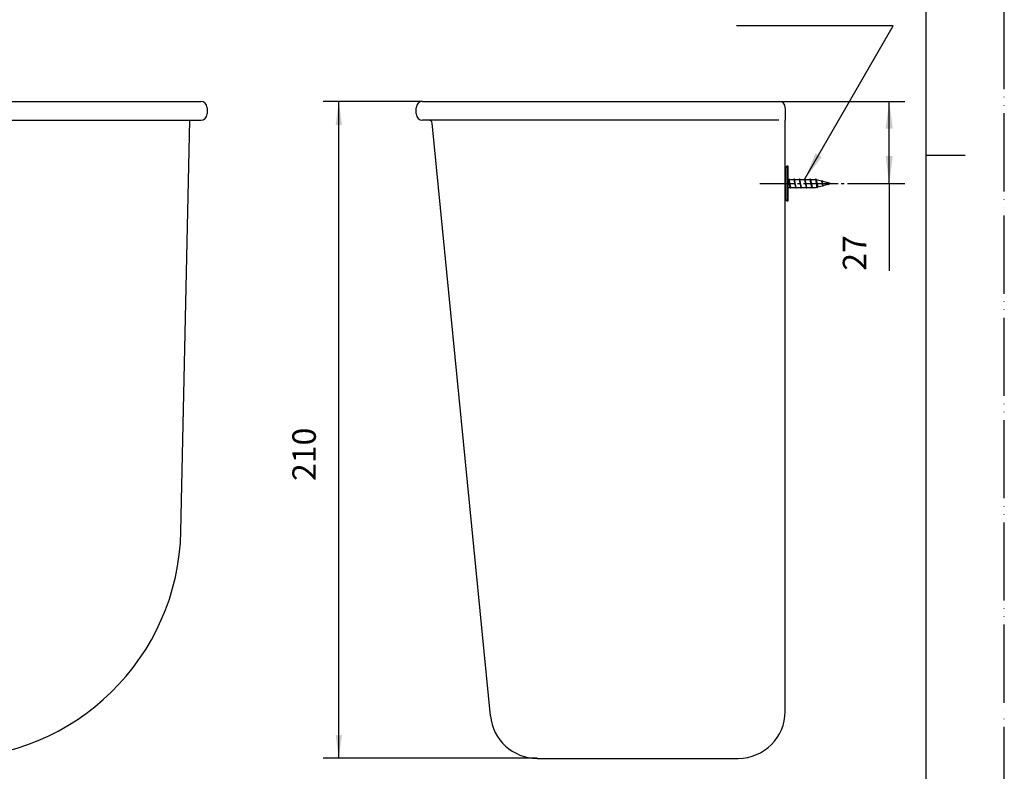
# Model space of a CAD drawing. Units: millimetres. Extents: x 365 to 890, y 113 to 855.
# Drawn here: x 575 to 890, y 287 to 527 of the extents above; entities that cross this region are included whole.
import ezdxf

# ---------------------------------------------------------------- set-up
doc = ezdxf.new("R2010")
doc.units = ezdxf.units.MM
doc.linetypes.add('DASH_CENTER', pattern=[14, 11, -1, 1, -1])
doc.linetypes.add('PHANTOM', pattern=[13, 10, -1, 0, -1, 0, -1])
doc.layers.add('1', color=7, linetype='Continuous')
doc.styles.add('CONVERTER_12', font='txt.shx', dxfattribs={"width": 0.9})
doc.dimstyles.new('ME10_DIM_10', dxfattribs={"dimtxt": 7.5, "dimasz": 8.75, "dimexe": 5, "dimexo": 0, "dimgap": 5, "dimtad": 1, "dimdsep": 46, "dimtxsty": 'CONVERTER_12', "dimsah": 1, "dimcen": 0.09, "dimclrd": 2, "dimclre": 2, "dimclrt": 7, "dimadec": 0, "dimazin": 0, "dimtfac": 1, "dimtdec": 4, "dimtix": 1, "dimtmove": 0, "dimatfit": 3, "dimfxl": 1, "dimtolj": 1, "dimtzin": 0, "dimarcsym": 0})
doc.dimstyles.new('ME10_DIM_13', dxfattribs={"dimtxt": 7.5, "dimasz": 7.5, "dimexe": 5, "dimexo": 0, "dimgap": 5, "dimtad": 1, "dimdsep": 46, "dimtxsty": 'CONVERTER_12', "dimsah": 1, "dimcen": 0.09, "dimclrd": 2, "dimclre": 2, "dimclrt": 7, "dimadec": 0, "dimazin": 0, "dimtfac": 1, "dimtdec": 4, "dimtix": 1, "dimtmove": 0, "dimatfit": 3, "dimfxl": 1, "dimtolj": 1, "dimtzin": 0, "dimarcsym": 0})
doc.dimstyles.get("Standard").update_dxf_attribs({"dimtxt": 0.18, "dimasz": 0.18, "dimexe": 0.18, "dimexo": 0.0625, "dimgap": 0.09, "dimtad": 0, "dimtih": 1, "dimtoh": 1, "dimdec": 4, "dimzin": 0, "dimdsep": 46, "dimtxsty": 'Standard', "dimcen": 0.09, "dimadec": 0, "dimazin": 0, "dimtfac": 1, "dimtdec": 4, "dimtofl": 0, "dimtmove": 0, "dimatfit": 3, "dimfxl": 1, "dimtolj": 1, "dimtzin": 0, "dimarcsym": 0})

# ---------------------------------------------------------------- blocks, each defined once
blk = doc.blocks.new('開示A4', base_point=(145.88, 45.02))
at = {"layer": '1', "color": 4, "linetype": 'PHANTOM'}
blk.add_line((355.88, 45.02), (355.88, 342.02), dxfattribs=at)
at = {"layer": '1', "color": 7, "linetype": 'Continuous'}
for p, q in [((345.88, 193.52), (345.88, 332.02)), ((345.88, 55.02), (345.88, 193.52))]:
    blk.add_line(p, q, dxfattribs=at)
at = {"layer": '1', "color": 2, "linetype": 'Continuous'}
blk.add_line((345.88, 193.52), (350.88, 193.52), dxfattribs=at)
blk = doc.blocks.new('開示A4枠', base_point=(364.7, 112.54))
at = {"layer": '1', "xscale": 2.5, "yscale": 2.5, "zscale": 2.5}
blk.add_blockref('開示A4', (364.7, 112.54), dxfattribs=at)
blk = doc.blocks.new('H770-88-1', base_point=(308.13, 228.14))
at = {"layer": '1', "color": 7, "linetype": 'Continuous'}
for p, q in [((471.72, 501.01), (632.72, 501.01)), ((703.62, 501.01), (817.62, 501.01)), ((634.72, 499.01), (634.72, 497.01)), ((701.62, 497.01), (701.62, 499.01)), ((819.62, 499.01), (819.62, 495.01)), ((471.72, 495.01), (629.22, 495.01)), ((626.38, 363.59), (629.22, 495.01)), ((629.22, 495.01), (632.72, 495.01)), ((705.71, 495.01), (703.62, 495.01)), ((817.62, 495.01), (705.62, 495.01)), ((819.62, 424.01), (819.62, 495.01)), ((725.35, 304.61), (706.71, 494.1)), ((819.62, 306.01), (819.62, 424.01)), ((740.29, 291.01), (804.62, 291.01))]:
    blk.add_line(p, q, dxfattribs=at)
for centre, radius, start, end in [((632.72, 499.01), 2, 0, 90), ((703.62, 499.01), 2, 90, 180), ((817.62, 499.01), 2, 0, 90), ((632.72, 497.01), 2, 270, 0), ((703.62, 497.01), 2, 180, 270), ((705.71, 494.01), 1, 5.3392, 90), ((552.22, 365.19), 74.18, 181.2364, 358.7636), ((804.62, 306.01), 15, 270, 0), ((740.29, 306.01), 15, 185.3392, 270)]:
    blk.add_arc(centre, radius, start, end, dxfattribs=at)
blk = doc.blocks.new('H770-88-2__3', base_point=(1052.58, 433.38))
at = {"layer": '1', "color": 7, "linetype": 'Continuous'}
for p, q in [((589.45, 709.3), (589, 707.63)), ((589.27, 709.41), (590.13, 709.56)), ((589.51, 709.55), (589.27, 709.41)), ((589.27, 709.41), (589.45, 709.3)), ((589.45, 709.3), (589.95, 709.45)), ((589.72, 710.31), (589.51, 709.55)), ((589.88, 709.7), (589.51, 709.55)), ((589.88, 709.7), (589.72, 710.31)), ((590.13, 709.56), (589.88, 709.7)), ((589.95, 709.45), (590.13, 709.56)), ((590.35, 707.95), (589.95, 709.45)), ((591.06, 706.07), (588.24, 705.57)), ((588.24, 705.57), (588.49, 705.71)), ((588.24, 705.57), (588.42, 705.47)), ((588.42, 705.47), (590.88, 705.96)), ((588.42, 705.47), (588.42, 705.46)), ((588.42, 703.97), (588.42, 705.46)), ((588.94, 707.38), (588.49, 705.71)), ((588.49, 705.71), (590.82, 706.21)), ((588.76, 707.49), (590.6, 707.81)), ((589, 707.63), (588.76, 707.49)), ((588.76, 707.49), (588.94, 707.38)), ((588.94, 707.38), (590.42, 707.71)), ((590.35, 707.95), (589, 707.63)), ((590.6, 707.81), (590.35, 707.95)), ((590.42, 707.71), (590.6, 707.81)), ((590.82, 706.21), (590.42, 707.71)), ((591.06, 706.07), (590.82, 706.21)), ((590.88, 705.96), (591.06, 706.07)), ((591.02, 705.46), (590.88, 705.96)), ((591.02, 704.5), (591.02, 705.46)), ((588.22, 703.85), (591.22, 704.38)), ((588.42, 703.97), (588.22, 703.85)), ((588.22, 703.85), (588.42, 703.74)), ((588.22, 702.12), (591.22, 702.65)), ((588.42, 702.24), (588.22, 702.12)), ((591.02, 704.5), (588.42, 703.97)), ((588.42, 703.74), (591.02, 704.27)), ((588.42, 702.24), (588.42, 703.74)), ((591.02, 702.77), (588.42, 702.24)), ((588.42, 702.01), (591.02, 702.53)), ((591.22, 704.38), (591.02, 704.5)), ((591.02, 704.27), (591.22, 704.38)), ((591.02, 702.77), (591.02, 704.27)), ((591.22, 702.65), (591.02, 702.77)), ((591.02, 702.53), (591.22, 702.65)), ((591.02, 701.03), (591.02, 702.53)), ((588.22, 702.12), (588.42, 702.01)), ((588.22, 700.39), (591.22, 700.92)), ((588.42, 700.51), (588.22, 700.39)), ((588.22, 700.39), (588.42, 700.27)), ((588.22, 698.66), (591.22, 699.19)), ((588.42, 700.51), (588.42, 702.01)), ((591.02, 701.03), (588.42, 700.51)), ((588.42, 700.27), (591.02, 700.8)), ((588.42, 698.77), (588.42, 700.27)), ((591.02, 699.3), (588.42, 698.77)), ((588.42, 698.54), (591.02, 699.07)), ((591.22, 700.92), (591.02, 701.03)), ((591.02, 700.8), (591.22, 700.92)), ((591.02, 699.3), (591.02, 700.8)), ((591.22, 699.19), (591.02, 699.3)), ((591.02, 699.07), (591.22, 699.19)), ((591.02, 697.57), (591.02, 699.07)), ((588.42, 698.77), (588.22, 698.66)), ((588.22, 698.66), (588.42, 698.54)), ((588.22, 696.93), (591.22, 697.46)), ((588.42, 697.04), (588.22, 696.93)), ((588.22, 696.93), (588.42, 696.81)), ((588.42, 697.04), (588.42, 698.54)), ((591.02, 697.57), (588.42, 697.04)), ((588.42, 696.81), (591.02, 697.34)), ((591.22, 697.46), (591.02, 697.57)), ((591.02, 697.34), (591.22, 697.46)), ((591.02, 696.81), (591.02, 697.34)), ((820.74, 476.26), (820.62, 476.06)), ((820.62, 476.06), (821.15, 473.46)), ((820.74, 476.26), (821.27, 473.26)), ((820.85, 476.06), (820.74, 476.26)), ((820.85, 476.06), (822.35, 476.06)), ((821.38, 473.46), (820.85, 476.06)), ((822.47, 476.26), (822.35, 476.06)), ((822.35, 476.06), (822.88, 473.46)), ((822.47, 476.26), (823, 473.26)), ((822.58, 476.06), (822.47, 476.26)), ((822.58, 476.06), (824.08, 476.06)), ((823.11, 473.46), (822.58, 476.06)), ((824.2, 476.26), (824.08, 476.06)), ((824.08, 476.06), (824.61, 473.46)), ((824.2, 476.26), (824.73, 473.26)), ((824.32, 476.06), (824.2, 476.26)), ((824.32, 476.06), (825.82, 476.06)), ((824.84, 473.46), (824.32, 476.06)), ((825.93, 476.26), (825.82, 476.06)), ((825.82, 476.06), (826.34, 473.46)), ((825.93, 476.26), (826.46, 473.26)), ((826.05, 476.06), (825.93, 476.26)), ((826.05, 476.06), (827.55, 476.06)), ((826.58, 473.46), (826.05, 476.06)), ((827.66, 476.26), (827.55, 476.06)), ((827.55, 476.06), (828.08, 473.46)), ((827.66, 476.26), (828.19, 473.26)), ((827.78, 476.06), (827.66, 476.26)), ((827.78, 476.06), (829.27, 476.06)), ((828.31, 473.46), (827.78, 476.06)), ((829.28, 476.06), (829.27, 476.06)), ((829.38, 476.23), (829.28, 476.06)), ((829.28, 476.06), (829.77, 473.59)), ((829.88, 473.41), (829.38, 476.23)), ((829.38, 476.23), (829.52, 475.99)), ((831.19, 475.54), (829.52, 475.99)), ((829.52, 475.99), (830.02, 473.66)), ((831.3, 475.72), (831.19, 475.54)), ((831.19, 475.54), (831.52, 474.06)), ((831.3, 475.72), (831.62, 473.88)), ((831.44, 475.48), (831.3, 475.72)), ((820.62, 473.46), (821.15, 473.46)), ((821.15, 473.46), (821.27, 473.26)), ((821.27, 473.26), (821.38, 473.46)), ((821.38, 473.46), (822.88, 473.46)), ((822.88, 473.46), (823, 473.26)), ((823, 473.26), (823.11, 473.46)), ((823.11, 473.46), (824.61, 473.46)), ((824.61, 473.46), (824.73, 473.26)), ((824.73, 473.26), (824.84, 473.46)), ((824.84, 473.46), (826.34, 473.46)), ((826.34, 473.46), (826.46, 473.26)), ((826.46, 473.26), (826.58, 473.46)), ((826.58, 473.46), (828.08, 473.46)), ((828.08, 473.46), (828.19, 473.26)), ((828.19, 473.26), (828.31, 473.46)), ((828.31, 473.46), (829.27, 473.46)), ((829.27, 473.46), (829.77, 473.59)), ((829.77, 473.59), (829.88, 473.41)), ((829.88, 473.41), (830.02, 473.66)), ((830.02, 473.66), (831.52, 474.06)), ((833.11, 475.03), (831.44, 475.48)), ((831.76, 474.13), (831.44, 475.48)), ((831.52, 474.06), (831.62, 473.88)), ((831.62, 473.88), (831.76, 474.13)), ((831.76, 474.13), (833.26, 474.53)), ((833.22, 475.21), (833.11, 475.03)), ((833.11, 475.03), (833.26, 474.53)), ((833.22, 475.21), (833.37, 474.35)), ((833.36, 474.96), (833.22, 475.21)), ((833.26, 474.53), (833.37, 474.35)), ((833.51, 474.59), (833.36, 474.96)), ((834.12, 474.76), (833.36, 474.96)), ((833.37, 474.35), (833.51, 474.59)), ((833.51, 474.59), (834.12, 474.76))]:
    blk.add_line(p, q, dxfattribs=at)
blk = doc.blocks.new('H770-88-3__4', base_point=(558.87, 466.41))
at = {"color": 7, "linetype": 'Continuous'}
blk.add_line((820.12, 480.26), (820.12, 469.26), dxfattribs=at)
at = {"layer": '1', "color": 7, "linetype": 'Continuous'}
for p, q in [((589.72, 696.81), (584.22, 696.81)), ((584.22, 696.81), (584.22, 696.31)), ((584.22, 696.31), (584.72, 695.81)), ((595.22, 696.81), (589.72, 696.81)), ((594.72, 695.81), (595.22, 696.31)), ((595.22, 696.31), (595.22, 696.81)), ((820.12, 480.26), (819.62, 479.76)), ((819.62, 479.76), (819.62, 469.76)), ((820.62, 480.26), (820.12, 480.26)), ((820.62, 469.26), (820.62, 480.26)), ((819.62, 469.76), (820.12, 469.26)), ((820.12, 469.26), (820.62, 469.26))]:
    blk.add_line(p, q, dxfattribs=at)
at = {"layer": '1', "color": 2, "linetype": 'Continuous'}
blk.add_line((595.22, 696.31), (584.22, 696.31), dxfattribs=at)
blk = doc.blocks.new('*D8')
at = {"layer": '1', "color": 2, "linetype": 'Continuous'}
for p, q in [((817.62, 501.01), (857.89, 501.01)), ((852.89, 474.76), (852.89, 501.01)), ((841.62, 474.76), (857.89, 474.76)), ((852.89, 474.76), (852.89, 446.89))]:
    blk.add_line(p, q, dxfattribs=at)
at = {"layer": '1', "color": 2}
for points in [[(854.04, 492.26), (851.73, 492.26), (852.89, 501.01)], [(851.73, 483.51), (854.04, 483.51), (852.89, 474.76)]]:
    blk.add_solid(points, dxfattribs=at)
at = {"layer": '1', "color": 7, "insert": (847.89, 446.89), "char_height": 7.5, "attachment_point": 7, "rotation": 90, "line_spacing_factor": 0.60024, "style": 'CONVERTER_12'}
blk.add_mtext('27', dxfattribs=at)
blk = doc.blocks.new('*D11')
at = {"layer": '1', "color": 2, "linetype": 'Continuous'}
for p, q in [((703.62, 501.01), (671.86, 501.01)), ((676.86, 291.01), (676.86, 501.01)), ((740.29, 291.01), (671.86, 291.01))]:
    blk.add_line(p, q, dxfattribs=at)
at = {"layer": '1', "color": 2}
for points in [[(677.85, 493.51), (675.87, 493.51), (676.86, 501.01)], [(675.87, 298.51), (677.85, 298.51), (676.86, 291.01)]]:
    blk.add_solid(points, dxfattribs=at)
at = {"layer": '1', "color": 7, "insert": (671.86, 379.67), "char_height": 7.5, "attachment_point": 7, "rotation": 90, "line_spacing_factor": 0.60024, "style": 'CONVERTER_12'}
blk.add_mtext('210', dxfattribs=at)

msp = doc.modelspace()

# ---------------------------------------------------------------- linework, layer by layer
at = {"layer": '1', "color": 2, "linetype": 'DASH_CENTER'}
msp.add_line((811.53, 474.757), (841.622, 474.757), dxfattribs=at)
at = {"layer": '1', "color": 2}
msp.add_solid([(829.308, 484.411), (831.303, 483.259), (825.931, 476.257)], dxfattribs=at)

# ---------------------------------------------------------------- block references
for name, p in [('開示A4枠', (364.698, 112.542)), ('H770-88-2__3', (1052.583, 433.378)), ('H770-88-1', (308.128, 228.136))]:
    msp.add_blockref(name, p)
at = {"layer": '1'}
msp.add_blockref('H770-88-3__4', (558.874, 466.411), dxfattribs=at)

# ---------------------------------------------------------------- dimensions: what is measured, and where the dimension line sits
dim = msp.add_linear_dim(base=(676.858, 501.007), p1=(740.286, 291.007), p2=(703.622, 501.007), angle=90, dimstyle='ME10_DIM_13', dxfattribs=at)
dim.commit()
dim.dimension.update_dxf_attribs({"geometry": '*D11', "text_midpoint": (668.108, 387.548), "text_rotation": 90})
dim = msp.add_linear_dim(base=(852.885, 501.007), p1=(841.622, 474.757), p2=(817.622, 501.007), angle=90, text='27', dimstyle='ME10_DIM_10', dxfattribs=at)
dim.commit()
dim.dimension.update_dxf_attribs({"geometry": '*D8', "text_midpoint": (844.135, 452.514), "text_rotation": 90})

# ---------------------------------------------------------------- leaders
at = {"layer": '1', "color": 2, "linetype": 'Continuous', "has_arrowhead": 0}
msp.add_leader([(825.931, 476.257), (854.176, 525.179), (804.032, 525.179)], dimstyle='Standard', dxfattribs=at)

doc.saveas('drawing.dxf')
